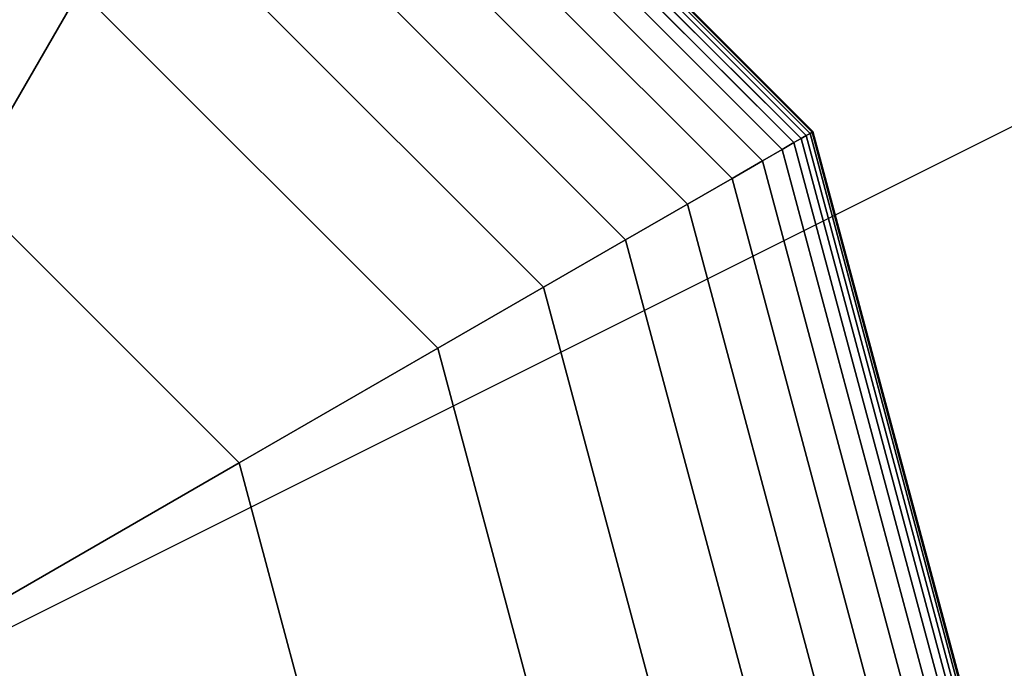
# Model space of a CAD drawing. Extents: x -4302 to 8620, y -7301 to 9520.
# Drawn here: x 1529 to 1597, y 12 to 56 of the extents above; entities that cross this region are included whole.
import ezdxf

# ---------------------------------------------------------------- set-up
doc = ezdxf.new("R2010")
doc.units = 0
doc.header["$LTSCALE"] = 350
doc.header["$MEASUREMENT"] = 0
doc.layers.add('COPENHAGEN.02', color=7, linetype='CONTINUOUS')

msp = doc.modelspace()

# ---------------------------------------------------------------- linework, layer by layer
at = {"layer": 'COPENHAGEN.02'}
for p, q in [((1500, 0), (4500, 1500)), ((1500, 0), (4500, 1500)), ((1548.31445, 83.68309), (1583.68309, 48.31445)), ((1583.68309, 48.31445), (1548.31445, 83.68309)), ((1548.31445, 83.68309), (1583.68309, 48.31445)), ((1583.68309, 48.31445), (1548.31445, 83.68309)), ((1548.31445, 83.68309), (1583.68309, 48.31445)), ((1583.68309, 48.31445), (1548.31445, 83.68309)), ((1548.31445, 83.68309), (1583.68309, 48.31445)), ((1583.68309, 48.31445), (1548.31445, 83.68309)), ((1548.31445, 83.68309), (1583.68309, 48.31445)), ((1583.68309, 48.31445), (1548.31445, 83.68309)), ((1548.31445, 83.68309), (1583.68309, 48.31445)), ((1583.68309, 48.31445), (1548.31445, 83.68309)), ((1548.31445, 83.68309), (1583.68309, 48.31445)), ((1583.68309, 48.31445), (1548.31445, 83.68309)), ((1548.31445, 83.68309), (1583.68309, 48.31445)), ((1583.68309, 48.31445), (1548.31445, 83.68309)), ((1548.31445, 83.68309), (1583.68309, 48.31445)), ((1583.68309, 48.31445), (1548.31445, 83.68309)), ((1548.31445, 83.68309), (1583.68309, 48.31445)), ((1583.68309, 48.31445), (1548.31445, 83.68309)), ((1548.31445, 83.68309), (1583.68309, 48.31445)), ((1583.68309, 48.31445), (1548.31445, 83.68309)), ((1548.31445, 83.68309), (1583.68309, 48.31445)), ((1583.68309, 48.31445), (1548.31445, 83.68309)), ((1548.31445, 83.68309), (1583.68309, 48.31445)), ((1583.68309, 48.31445), (1548.31445, 83.68309)), ((1548.31445, 83.68309), (1583.68309, 48.31445)), ((1583.68309, 48.31445), (1548.31445, 83.68309)), ((1548.34375, 83.73383), (1583.73383, 48.34375)), ((1583.73383, 48.34375), (1548.34375, 83.73383)), ((1548.34375, 83.73383), (1583.73383, 48.34375)), ((1583.73383, 48.34375), (1548.34375, 83.73383)), ((1548.34375, 83.73383), (1583.73383, 48.34375)), ((1583.73383, 48.34375), (1548.34375, 83.73383)), ((1548.34375, 83.73383), (1583.73383, 48.34375)), ((1583.73383, 48.34375), (1548.34375, 83.73383)), ((1548.34375, 83.73383), (1583.73383, 48.34375)), ((1583.73383, 48.34375), (1548.34375, 83.73383)), ((1548.34375, 83.73383), (1583.73383, 48.34375)), ((1583.73383, 48.34375), (1548.34375, 83.73383)), ((1548.34375, 83.73383), (1583.73383, 48.34375)), ((1583.73383, 48.34375), (1548.34375, 83.73383)), ((1548.08008, 83.27714), (1583.27714, 48.08008)), ((1583.27714, 48.08008), (1548.08008, 83.27714)), ((1548.08008, 83.27714), (1583.27714, 48.08008)), ((1583.27714, 48.08008), (1548.08008, 83.27714)), ((1548.08008, 83.27714), (1583.27714, 48.08008)), ((1583.27714, 48.08008), (1548.08008, 83.27714)), ((1548.08008, 83.27714), (1583.27714, 48.08008)), ((1583.27714, 48.08008), (1548.08008, 83.27714)), ((1548.08008, 83.27714), (1583.27714, 48.08008)), ((1583.27714, 48.08008), (1548.08008, 83.27714)), ((1548.08008, 83.27714), (1583.27714, 48.08008)), ((1583.27714, 48.08008), (1548.08008, 83.27714)), ((1548.08008, 83.27714), (1583.27714, 48.08008)), ((1583.27714, 48.08008), (1548.08008, 83.27714)), ((1548.08008, 83.27714), (1583.27714, 48.08008)), ((1583.27714, 48.08008), (1548.08008, 83.27714)), ((1548.08008, 83.27714), (1583.27714, 48.08008)), ((1583.27714, 48.08008), (1548.08008, 83.27714)), ((1548.08008, 83.27714), (1583.27714, 48.08008)), ((1583.27714, 48.08008), (1548.08008, 83.27714)), ((1548.08008, 83.27714), (1583.27714, 48.08008)), ((1583.27714, 48.08008), (1548.08008, 83.27714)), ((1548.08008, 83.27714), (1583.27714, 48.08008)), ((1583.27714, 48.08008), (1548.08008, 83.27714)), ((1548.08008, 83.27714), (1583.27714, 48.08008)), ((1583.27714, 48.08008), (1548.08008, 83.27714)), ((1548.08008, 83.27714), (1583.27714, 48.08008)), ((1583.27714, 48.08008), (1548.08008, 83.27714)), ((1548.22656, 83.53086), (1583.53086, 48.22656)), ((1583.53086, 48.22656), (1548.22656, 83.53086)), ((1548.22656, 83.53086), (1583.53086, 48.22656)), ((1583.53086, 48.22656), (1548.22656, 83.53086)), ((1548.22656, 83.53086), (1583.53086, 48.22656)), ((1583.53086, 48.22656), (1548.22656, 83.53086)), ((1548.22656, 83.53086), (1583.53086, 48.22656)), ((1583.53086, 48.22656), (1548.22656, 83.53086)), ((1548.22656, 83.53086), (1583.53086, 48.22656)), ((1583.53086, 48.22656), (1548.22656, 83.53086)), ((1548.22656, 83.53086), (1583.53086, 48.22656)), ((1583.53086, 48.22656), (1548.22656, 83.53086)), ((1548.22656, 83.53086), (1583.53086, 48.22656)), ((1583.53086, 48.22656), (1548.22656, 83.53086)), ((1548.22656, 83.53086), (1583.53086, 48.22656)), ((1583.53086, 48.22656), (1548.22656, 83.53086)), ((1548.22656, 83.53086), (1583.53086, 48.22656)), ((1583.53086, 48.22656), (1548.22656, 83.53086)), ((1548.22656, 83.53086), (1583.53086, 48.22656)), ((1583.53086, 48.22656), (1548.22656, 83.53086)), ((1548.22656, 83.53086), (1583.53086, 48.22656)), ((1583.53086, 48.22656), (1548.22656, 83.53086)), ((1548.22656, 83.53086), (1583.53086, 48.22656)), ((1583.53086, 48.22656), (1548.22656, 83.53086)), ((1548.22656, 83.53086), (1583.53086, 48.22656)), ((1583.53086, 48.22656), (1548.22656, 83.53086)), ((1548.22656, 83.53086), (1583.53086, 48.22656)), ((1583.53086, 48.22656), (1548.22656, 83.53086)), ((1547.59058, 82.4293), (1582.4293, 47.59058)), ((1582.4293, 47.59058), (1547.59058, 82.4293)), ((1547.59058, 82.4293), (1582.4293, 47.59058)), ((1582.4293, 47.59058), (1547.59058, 82.4293)), ((1547.59058, 82.4293), (1582.4293, 47.59058)), ((1582.4293, 47.59058), (1547.59058, 82.4293)), ((1547.59058, 82.4293), (1582.4293, 47.59058)), ((1582.4293, 47.59058), (1547.59058, 82.4293)), ((1547.59058, 82.4293), (1582.4293, 47.59058)), ((1582.4293, 47.59058), (1547.59058, 82.4293)), ((1547.59058, 82.4293), (1582.4293, 47.59058)), ((1582.4293, 47.59058), (1547.59058, 82.4293)), ((1547.59058, 82.4293), (1582.4293, 47.59058)), ((1582.4293, 47.59058), (1547.59058, 82.4293)), ((1547.59058, 82.4293), (1582.4293, 47.59058)), ((1582.4293, 47.59058), (1547.59058, 82.4293)), ((1547.59058, 82.4293), (1582.4293, 47.59058)), ((1582.4293, 47.59058), (1547.59058, 82.4293)), ((1547.59058, 82.4293), (1582.4293, 47.59058)), ((1582.4293, 47.59058), (1547.59058, 82.4293)), ((1547.59058, 82.4293), (1582.4293, 47.59058)), ((1582.4293, 47.59058), (1547.59058, 82.4293)), ((1547.59058, 82.4293), (1582.4293, 47.59058)), ((1582.4293, 47.59058), (1547.59058, 82.4293)), ((1547.59058, 82.4293), (1582.4293, 47.59058)), ((1582.4293, 47.59058), (1547.59058, 82.4293)), ((1547.59058, 82.4293), (1582.4293, 47.59058)), ((1582.4293, 47.59058), (1547.59058, 82.4293)), ((1547.875, 82.92193), (1582.92193, 47.875)), ((1582.92193, 47.875), (1547.875, 82.92193)), ((1547.875, 82.92193), (1582.92193, 47.875)), ((1582.92193, 47.875), (1547.875, 82.92193)), ((1547.875, 82.92193), (1582.92193, 47.875)), ((1582.92193, 47.875), (1547.875, 82.92193)), ((1547.875, 82.92193), (1582.92193, 47.875)), ((1582.92193, 47.875), (1547.875, 82.92193)), ((1547.875, 82.92193), (1582.92193, 47.875)), ((1582.92193, 47.875), (1547.875, 82.92193)), ((1547.875, 82.92193), (1582.92193, 47.875)), ((1582.92193, 47.875), (1547.875, 82.92193)), ((1547.875, 82.92193), (1582.92193, 47.875)), ((1582.92193, 47.875), (1547.875, 82.92193)), ((1547.875, 82.92193), (1582.92193, 47.875)), ((1582.92193, 47.875), (1547.875, 82.92193)), ((1547.875, 82.92193), (1582.92193, 47.875)), ((1582.92193, 47.875), (1547.875, 82.92193)), ((1547.875, 82.92193), (1582.92193, 47.875)), ((1582.92193, 47.875), (1547.875, 82.92193)), ((1547.875, 82.92193), (1582.92193, 47.875)), ((1582.92193, 47.875), (1547.875, 82.92193)), ((1547.875, 82.92193), (1582.92193, 47.875)), ((1582.92193, 47.875), (1547.875, 82.92193)), ((1547.875, 82.92193), (1582.92193, 47.875)), ((1582.92193, 47.875), (1547.875, 82.92193)), ((1547.875, 82.92193), (1582.92193, 47.875)), ((1582.92193, 47.875), (1547.875, 82.92193)), ((1547.12305, 81.61951), (1581.61951, 47.12305)), ((1581.61951, 47.12305), (1547.12305, 81.61951)), ((1547.12305, 81.61951), (1581.61951, 47.12305)), ((1581.61951, 47.12305), (1547.12305, 81.61951)), ((1547.12305, 81.61951), (1581.61951, 47.12305)), ((1581.61951, 47.12305), (1547.12305, 81.61951)), ((1547.12305, 81.61951), (1581.61951, 47.12305)), ((1581.61951, 47.12305), (1547.12305, 81.61951)), ((1547.12305, 81.61951), (1581.61951, 47.12305)), ((1581.61951, 47.12305), (1547.12305, 81.61951)), ((1547.12305, 81.61951), (1581.61951, 47.12305)), ((1581.61951, 47.12305), (1547.12305, 81.61951)), ((1547.12305, 81.61951), (1581.61951, 47.12305)), ((1581.61951, 47.12305), (1547.12305, 81.61951)), ((1547.12305, 81.61951), (1581.61951, 47.12305)), ((1581.61951, 47.12305), (1547.12305, 81.61951)), ((1547.12305, 81.61951), (1581.61951, 47.12305)), ((1581.61951, 47.12305), (1547.12305, 81.61951)), ((1547.12305, 81.61951), (1581.61951, 47.12305)), ((1581.61951, 47.12305), (1547.12305, 81.61951)), ((1547.12305, 81.61951), (1581.61951, 47.12305)), ((1581.61951, 47.12305), (1547.12305, 81.61951)), ((1547.12305, 81.61951), (1581.61951, 47.12305)), ((1581.61951, 47.12305), (1547.12305, 81.61951)), ((1547.12305, 81.61951), (1581.61951, 47.12305)), ((1581.61951, 47.12305), (1547.12305, 81.61951)), ((1547.12305, 81.61951), (1581.61951, 47.12305)), ((1581.61951, 47.12305), (1547.12305, 81.61951)), ((1546.3479, 80.27692), (1580.27692, 46.3479)), ((1580.27692, 46.3479), (1546.3479, 80.27692)), ((1546.3479, 80.27692), (1580.27692, 46.3479)), ((1580.27692, 46.3479), (1546.3479, 80.27692)), ((1546.3479, 80.27692), (1580.27692, 46.3479)), ((1580.27692, 46.3479), (1546.3479, 80.27692)), ((1546.3479, 80.27692), (1580.27692, 46.3479)), ((1580.27692, 46.3479), (1546.3479, 80.27692)), ((1546.3479, 80.27692), (1580.27692, 46.3479)), ((1580.27692, 46.3479), (1546.3479, 80.27692)), ((1546.3479, 80.27692), (1580.27692, 46.3479)), ((1580.27692, 46.3479), (1546.3479, 80.27692)), ((1546.3479, 80.27692), (1580.27692, 46.3479)), ((1580.27692, 46.3479), (1546.3479, 80.27692)), ((1546.3479, 80.27692), (1580.27692, 46.3479)), ((1580.27692, 46.3479), (1546.3479, 80.27692)), ((1546.3479, 80.27692), (1580.27692, 46.3479)), ((1580.27692, 46.3479), (1546.3479, 80.27692)), ((1546.3479, 80.27692), (1580.27692, 46.3479)), ((1580.27692, 46.3479), (1546.3479, 80.27692)), ((1546.3479, 80.27692), (1580.27692, 46.3479)), ((1580.27692, 46.3479), (1546.3479, 80.27692)), ((1546.3479, 80.27692), (1580.27692, 46.3479)), ((1580.27692, 46.3479), (1546.3479, 80.27692)), ((1546.3479, 80.27692), (1580.27692, 46.3479)), ((1580.27692, 46.3479), (1546.3479, 80.27692)), ((1546.3479, 80.27692), (1580.27692, 46.3479)), ((1580.27692, 46.3479), (1546.3479, 80.27692)), ((1545.14062, 78.18586), (1578.18586, 45.14062)), ((1578.18586, 45.14062), (1545.14062, 78.18586)), ((1545.14062, 78.18586), (1578.18586, 45.14062)), ((1578.18586, 45.14062), (1545.14062, 78.18586)), ((1545.14062, 78.18586), (1578.18586, 45.14062)), ((1578.18586, 45.14062), (1545.14062, 78.18586)), ((1545.14062, 78.18586), (1578.18586, 45.14062)), ((1578.18586, 45.14062), (1545.14062, 78.18586)), ((1545.14062, 78.18586), (1578.18586, 45.14062)), ((1578.18586, 45.14062), (1545.14062, 78.18586)), ((1545.14062, 78.18586), (1578.18586, 45.14062)), ((1578.18586, 45.14062), (1545.14062, 78.18586)), ((1545.14062, 78.18586), (1578.18586, 45.14062)), ((1578.18586, 45.14062), (1545.14062, 78.18586)), ((1545.14062, 78.18586), (1578.18586, 45.14062)), ((1578.18586, 45.14062), (1545.14062, 78.18586)), ((1545.14062, 78.18586), (1578.18586, 45.14062)), ((1578.18586, 45.14062), (1545.14062, 78.18586)), ((1545.14062, 78.18586), (1578.18586, 45.14062)), ((1578.18586, 45.14062), (1545.14062, 78.18586)), ((1545.14062, 78.18586), (1578.18586, 45.14062)), ((1578.18586, 45.14062), (1545.14062, 78.18586)), ((1545.14062, 78.18586), (1578.18586, 45.14062)), ((1578.18586, 45.14062), (1545.14062, 78.18586)), ((1545.14062, 78.18586), (1578.18586, 45.14062)), ((1578.18586, 45.14062), (1545.14062, 78.18586)), ((1545.14062, 78.18586), (1578.18586, 45.14062)), ((1578.18586, 45.14062), (1545.14062, 78.18586)), ((1543.37671, 75.13066), (1575.13066, 43.37671)), ((1575.13066, 43.37671), (1543.37671, 75.13066)), ((1543.37671, 75.13066), (1575.13066, 43.37671)), ((1575.13066, 43.37671), (1543.37671, 75.13066)), ((1543.37671, 75.13066), (1575.13066, 43.37671)), ((1575.13066, 43.37671), (1543.37671, 75.13066)), ((1543.37671, 75.13066), (1575.13066, 43.37671)), ((1575.13066, 43.37671), (1543.37671, 75.13066)), ((1543.37671, 75.13066), (1575.13066, 43.37671)), ((1575.13066, 43.37671), (1543.37671, 75.13066)), ((1543.37671, 75.13066), (1575.13066, 43.37671)), ((1575.13066, 43.37671), (1543.37671, 75.13066)), ((1543.37671, 75.13066), (1575.13066, 43.37671)), ((1575.13066, 43.37671), (1543.37671, 75.13066)), ((1543.37671, 75.13066), (1575.13066, 43.37671)), ((1575.13066, 43.37671), (1543.37671, 75.13066)), ((1543.37671, 75.13066), (1575.13066, 43.37671)), ((1575.13066, 43.37671), (1543.37671, 75.13066)), ((1543.37671, 75.13066), (1575.13066, 43.37671)), ((1575.13066, 43.37671), (1543.37671, 75.13066)), ((1543.37671, 75.13066), (1575.13066, 43.37671)), ((1575.13066, 43.37671), (1543.37671, 75.13066)), ((1543.37671, 75.13066), (1575.13066, 43.37671)), ((1575.13066, 43.37671), (1543.37671, 75.13066)), ((1543.37671, 75.13066), (1575.13066, 43.37671)), ((1575.13066, 43.37671), (1543.37671, 75.13066)), ((1543.37671, 75.13066), (1575.13066, 43.37671)), ((1575.13066, 43.37671), (1543.37671, 75.13066)), ((1540.93164, 70.89568), (1570.89568, 40.93164)), ((1570.89568, 40.93164), (1540.93164, 70.89568)), ((1540.93164, 70.89568), (1570.89568, 40.93164)), ((1570.89568, 40.93164), (1540.93164, 70.89568)), ((1540.93164, 70.89568), (1570.89568, 40.93164)), ((1570.89568, 40.93164), (1540.93164, 70.89568)), ((1540.93164, 70.89568), (1570.89568, 40.93164)), ((1570.89568, 40.93164), (1540.93164, 70.89568)), ((1540.93164, 70.89568), (1570.89568, 40.93164)), ((1570.89568, 40.93164), (1540.93164, 70.89568)), ((1540.93164, 70.89568), (1570.89568, 40.93164)), ((1570.89568, 40.93164), (1540.93164, 70.89568)), ((1540.93164, 70.89568), (1570.89568, 40.93164)), ((1570.89568, 40.93164), (1540.93164, 70.89568)), ((1540.93164, 70.89568), (1570.89568, 40.93164)), ((1570.89568, 40.93164), (1540.93164, 70.89568)), ((1540.93164, 70.89568), (1570.89568, 40.93164)), ((1570.89568, 40.93164), (1540.93164, 70.89568)), ((1540.93164, 70.89568), (1570.89568, 40.93164)), ((1570.89568, 40.93164), (1540.93164, 70.89568)), ((1540.93164, 70.89568), (1570.89568, 40.93164)), ((1570.89568, 40.93164), (1540.93164, 70.89568)), ((1540.93164, 70.89568), (1570.89568, 40.93164)), ((1570.89568, 40.93164), (1540.93164, 70.89568)), ((1540.93164, 70.89568), (1570.89568, 40.93164)), ((1570.89568, 40.93164), (1540.93164, 70.89568)), ((1540.93164, 70.89568), (1570.89568, 40.93164)), ((1570.89568, 40.93164), (1540.93164, 70.89568)), ((1537.68091, 65.26525), (1565.26525, 37.68091)), ((1565.26525, 37.68091), (1537.68091, 65.26525)), ((1537.68091, 65.26525), (1565.26525, 37.68091)), ((1565.26525, 37.68091), (1537.68091, 65.26525)), ((1537.68091, 65.26525), (1565.26525, 37.68091)), ((1565.26525, 37.68091), (1537.68091, 65.26525)), ((1537.68091, 65.26525), (1565.26525, 37.68091)), ((1565.26525, 37.68091), (1537.68091, 65.26525)), ((1537.68091, 65.26525), (1565.26525, 37.68091)), ((1565.26525, 37.68091), (1537.68091, 65.26525)), ((1537.68091, 65.26525), (1565.26525, 37.68091)), ((1565.26525, 37.68091), (1537.68091, 65.26525)), ((1537.68091, 65.26525), (1565.26525, 37.68091)), ((1565.26525, 37.68091), (1537.68091, 65.26525)), ((1537.68091, 65.26525), (1565.26525, 37.68091)), ((1565.26525, 37.68091), (1537.68091, 65.26525)), ((1537.68091, 65.26525), (1565.26525, 37.68091)), ((1565.26525, 37.68091), (1537.68091, 65.26525)), ((1537.68091, 65.26525), (1565.26525, 37.68091)), ((1565.26525, 37.68091), (1537.68091, 65.26525)), ((1537.68091, 65.26525), (1565.26525, 37.68091)), ((1565.26525, 37.68091), (1537.68091, 65.26525)), ((1537.68091, 65.26525), (1565.26525, 37.68091)), ((1565.26525, 37.68091), (1537.68091, 65.26525)), ((1537.68091, 65.26525), (1565.26525, 37.68091)), ((1565.26525, 37.68091), (1537.68091, 65.26525)), ((1537.68091, 65.26525), (1565.26525, 37.68091)), ((1565.26525, 37.68091), (1537.68091, 65.26525)), ((1533.5, 58.0237), (1525.63979, 44.40942)), ((1525.63979, 44.40942), (1533.5, 58.0237)), ((1558.0237, 33.5), (1533.5, 58.0237)), ((1533.5, 58.0237), (1558.0237, 33.5)), ((1558.0237, 33.5), (1533.5, 58.0237)), ((1533.5, 58.0237), (1558.0237, 33.5)), ((1558.0237, 33.5), (1533.5, 58.0237)), ((1533.5, 58.0237), (1558.0237, 33.5)), ((1558.0237, 33.5), (1533.5, 58.0237)), ((1533.5, 58.0237), (1558.0237, 33.5)), ((1558.0237, 33.5), (1533.5, 58.0237)), ((1533.5, 58.0237), (1558.0237, 33.5)), ((1558.0237, 33.5), (1533.5, 58.0237)), ((1533.5, 58.0237), (1558.0237, 33.5)), ((1558.0237, 33.5), (1533.5, 58.0237)), ((1558.0237, 33.5), (1533.5, 58.0237)), ((1533.5, 58.0237), (1558.0237, 33.5)), ((1558.0237, 33.5), (1533.5, 58.0237)), ((1533.5, 58.0237), (1558.0237, 33.5)), ((1583.27714, 48.08008), (1582.92193, 47.875)), ((1582.92193, 47.875), (1583.27714, 48.08008)), ((1582.92193, 47.875), (1583.27714, 48.08008)), ((1583.27714, 48.08008), (1582.92193, 47.875)), ((1583.27714, 48.08008), (1582.92193, 47.875)), ((1582.92193, 47.875), (1583.27714, 48.08008)), ((1582.92193, 47.875), (1583.27714, 48.08008)), ((1583.27714, 48.08008), (1582.92193, 47.875)), ((1583.27714, 48.08008), (1582.92193, 47.875)), ((1582.92193, 47.875), (1583.27714, 48.08008)), ((1582.92193, 47.875), (1583.27714, 48.08008)), ((1583.27714, 48.08008), (1582.92193, 47.875)), ((1583.27714, 48.08008), (1582.92193, 47.875)), ((1582.92193, 47.875), (1583.27714, 48.08008)), ((1582.92193, 47.875), (1583.27714, 48.08008)), ((1583.27714, 48.08008), (1582.92193, 47.875)), ((1583.27714, 48.08008), (1582.92193, 47.875)), ((1582.92193, 47.875), (1583.27714, 48.08008)), ((1582.92193, 47.875), (1583.27714, 48.08008)), ((1583.27714, 48.08008), (1582.92193, 47.875)), ((1583.27714, 48.08008), (1582.92193, 47.875)), ((1582.92193, 47.875), (1583.27714, 48.08008)), ((1582.92193, 47.875), (1583.27714, 48.08008)), ((1583.27714, 48.08008), (1582.92193, 47.875)), ((1583.27714, 48.08008), (1582.92193, 47.875)), ((1582.92193, 47.875), (1583.27714, 48.08008)), ((1582.92193, 47.875), (1583.27714, 48.08008)), ((1583.27714, 48.08008), (1582.92193, 47.875)), ((1583.53086, 48.22656), (1583.27714, 48.08008)), ((1583.27714, 48.08008), (1583.53086, 48.22656)), ((1583.27714, 48.08008), (1583.53086, 48.22656)), ((1583.53086, 48.22656), (1583.27714, 48.08008)), ((1583.53086, 48.22656), (1583.27714, 48.08008)), ((1583.27714, 48.08008), (1583.53086, 48.22656)), ((1583.27714, 48.08008), (1583.53086, 48.22656)), ((1583.53086, 48.22656), (1583.27714, 48.08008)), ((1583.53086, 48.22656), (1583.27714, 48.08008)), ((1583.27714, 48.08008), (1583.53086, 48.22656)), ((1583.27714, 48.08008), (1583.53086, 48.22656)), ((1583.53086, 48.22656), (1583.27714, 48.08008)), ((1583.53086, 48.22656), (1583.27714, 48.08008)), ((1583.27714, 48.08008), (1583.53086, 48.22656)), ((1583.27714, 48.08008), (1583.53086, 48.22656)), ((1583.53086, 48.22656), (1583.27714, 48.08008)), ((1583.53086, 48.22656), (1583.27714, 48.08008)), ((1583.27714, 48.08008), (1583.53086, 48.22656)), ((1583.27714, 48.08008), (1583.53086, 48.22656)), ((1583.53086, 48.22656), (1583.27714, 48.08008)), ((1583.53086, 48.22656), (1583.27714, 48.08008)), ((1583.27714, 48.08008), (1583.53086, 48.22656)), ((1583.27714, 48.08008), (1583.53086, 48.22656)), ((1583.53086, 48.22656), (1583.27714, 48.08008)), ((1583.53086, 48.22656), (1583.27714, 48.08008)), ((1583.27714, 48.08008), (1583.53086, 48.22656)), ((1583.27714, 48.08008), (1583.53086, 48.22656)), ((1583.53086, 48.22656), (1583.27714, 48.08008)), ((1583.27714, 48.08008), (1596.16016, 0)), ((1596.16016, 0), (1583.27714, 48.08008)), ((1583.27714, 48.08008), (1596.16016, 0)), ((1596.16016, 0), (1583.27714, 48.08008)), ((1583.27714, 48.08008), (1596.16016, 0)), ((1596.16016, 0), (1583.27714, 48.08008)), ((1583.27714, 48.08008), (1596.16016, 0)), ((1596.16016, 0), (1583.27714, 48.08008)), ((1583.27714, 48.08008), (1596.16016, 0)), ((1596.16016, 0), (1583.27714, 48.08008)), ((1583.27714, 48.08008), (1596.16016, 0)), ((1596.16016, 0), (1583.27714, 48.08008)), ((1583.27714, 48.08008), (1596.16016, 0)), ((1596.16016, 0), (1583.27714, 48.08008)), ((1583.27714, 48.08008), (1596.16016, 0)), ((1596.16016, 0), (1583.27714, 48.08008)), ((1583.27714, 48.08008), (1596.16016, 0)), ((1596.16016, 0), (1583.27714, 48.08008)), ((1583.27714, 48.08008), (1596.16016, 0)), ((1596.16016, 0), (1583.27714, 48.08008)), ((1583.27714, 48.08008), (1596.16016, 0)), ((1596.16016, 0), (1583.27714, 48.08008)), ((1583.27714, 48.08008), (1596.16016, 0)), ((1596.16016, 0), (1583.27714, 48.08008)), ((1583.27714, 48.08008), (1596.16016, 0)), ((1596.16016, 0), (1583.27714, 48.08008)), ((1583.27714, 48.08008), (1596.16016, 0)), ((1596.16016, 0), (1583.27714, 48.08008)), ((1583.68309, 48.31445), (1583.53086, 48.22656)), ((1583.53086, 48.22656), (1583.68309, 48.31445)), ((1583.53086, 48.22656), (1583.68309, 48.31445)), ((1583.68309, 48.31445), (1583.53086, 48.22656)), ((1583.68309, 48.31445), (1583.53086, 48.22656)), ((1583.53086, 48.22656), (1583.68309, 48.31445)), ((1583.53086, 48.22656), (1583.68309, 48.31445)), ((1583.68309, 48.31445), (1583.53086, 48.22656)), ((1583.68309, 48.31445), (1583.53086, 48.22656)), ((1583.53086, 48.22656), (1583.68309, 48.31445)), ((1583.53086, 48.22656), (1583.68309, 48.31445)), ((1583.68309, 48.31445), (1583.53086, 48.22656)), ((1583.68309, 48.31445), (1583.53086, 48.22656)), ((1583.53086, 48.22656), (1583.68309, 48.31445)), ((1583.53086, 48.22656), (1583.68309, 48.31445)), ((1583.68309, 48.31445), (1583.53086, 48.22656)), ((1583.68309, 48.31445), (1583.53086, 48.22656)), ((1583.53086, 48.22656), (1583.68309, 48.31445)), ((1583.53086, 48.22656), (1583.68309, 48.31445)), ((1583.68309, 48.31445), (1583.53086, 48.22656)), ((1583.68309, 48.31445), (1583.53086, 48.22656)), ((1583.53086, 48.22656), (1583.68309, 48.31445)), ((1583.53086, 48.22656), (1583.68309, 48.31445)), ((1583.68309, 48.31445), (1583.53086, 48.22656)), ((1583.68309, 48.31445), (1583.53086, 48.22656)), ((1583.53086, 48.22656), (1583.68309, 48.31445)), ((1583.53086, 48.22656), (1583.68309, 48.31445)), ((1583.68309, 48.31445), (1583.53086, 48.22656)), ((1583.53086, 48.22656), (1596.45312, 0)), ((1596.45312, 0), (1583.53086, 48.22656)), ((1583.53086, 48.22656), (1596.45312, 0)), ((1596.45312, 0), (1583.53086, 48.22656)), ((1583.53086, 48.22656), (1596.45312, 0)), ((1596.45312, 0), (1583.53086, 48.22656)), ((1583.53086, 48.22656), (1596.45312, 0)), ((1596.45312, 0), (1583.53086, 48.22656)), ((1583.53086, 48.22656), (1596.45312, 0)), ((1596.45312, 0), (1583.53086, 48.22656)), ((1583.53086, 48.22656), (1596.45312, 0)), ((1596.45312, 0), (1583.53086, 48.22656)), ((1583.53086, 48.22656), (1596.45312, 0)), ((1596.45312, 0), (1583.53086, 48.22656)), ((1583.53086, 48.22656), (1596.45312, 0)), ((1596.45312, 0), (1583.53086, 48.22656)), ((1583.53086, 48.22656), (1596.45312, 0)), ((1596.45312, 0), (1583.53086, 48.22656)), ((1583.53086, 48.22656), (1596.45312, 0)), ((1596.45312, 0), (1583.53086, 48.22656)), ((1583.53086, 48.22656), (1596.45312, 0)), ((1596.45312, 0), (1583.53086, 48.22656)), ((1583.53086, 48.22656), (1596.45312, 0)), ((1596.45312, 0), (1583.53086, 48.22656)), ((1583.53086, 48.22656), (1596.45312, 0)), ((1596.45312, 0), (1583.53086, 48.22656)), ((1583.53086, 48.22656), (1596.45312, 0)), ((1596.45312, 0), (1583.53086, 48.22656)), ((1583.73383, 48.34375), (1583.68309, 48.31445)), ((1583.68309, 48.31445), (1583.73383, 48.34375)), ((1583.68309, 48.31445), (1583.73383, 48.34375)), ((1583.73383, 48.34375), (1583.68309, 48.31445)), ((1583.73383, 48.34375), (1583.68309, 48.31445)), ((1583.68309, 48.31445), (1583.73383, 48.34375)), ((1583.68309, 48.31445), (1583.73383, 48.34375)), ((1583.73383, 48.34375), (1583.68309, 48.31445)), ((1583.73383, 48.34375), (1583.68309, 48.31445)), ((1583.68309, 48.31445), (1583.73383, 48.34375)), ((1583.68309, 48.31445), (1583.73383, 48.34375)), ((1583.73383, 48.34375), (1583.68309, 48.31445)), ((1583.73383, 48.34375), (1583.68309, 48.31445)), ((1583.68309, 48.31445), (1583.73383, 48.34375)), ((1583.68309, 48.31445), (1583.73383, 48.34375)), ((1583.73383, 48.34375), (1583.68309, 48.31445)), ((1583.73383, 48.34375), (1583.68309, 48.31445)), ((1583.68309, 48.31445), (1583.73383, 48.34375)), ((1583.68309, 48.31445), (1583.73383, 48.34375)), ((1583.73383, 48.34375), (1583.68309, 48.31445)), ((1583.73383, 48.34375), (1583.68309, 48.31445)), ((1583.68309, 48.31445), (1583.73383, 48.34375)), ((1583.68309, 48.31445), (1583.73383, 48.34375)), ((1583.73383, 48.34375), (1583.68309, 48.31445)), ((1583.73383, 48.34375), (1583.68309, 48.31445)), ((1583.68309, 48.31445), (1583.73383, 48.34375)), ((1583.68309, 48.31445), (1583.73383, 48.34375)), ((1583.73383, 48.34375), (1583.68309, 48.31445)), ((1583.68309, 48.31445), (1596.62891, 0)), ((1596.62891, 0), (1583.68309, 48.31445)), ((1583.68309, 48.31445), (1596.62891, 0)), ((1596.62891, 0), (1583.68309, 48.31445)), ((1583.68309, 48.31445), (1596.62891, 0)), ((1596.62891, 0), (1583.68309, 48.31445)), ((1583.68309, 48.31445), (1596.62891, 0)), ((1596.62891, 0), (1583.68309, 48.31445)), ((1583.68309, 48.31445), (1596.62891, 0)), ((1596.62891, 0), (1583.68309, 48.31445)), ((1583.68309, 48.31445), (1596.62891, 0)), ((1596.62891, 0), (1583.68309, 48.31445)), ((1583.68309, 48.31445), (1596.62891, 0)), ((1596.62891, 0), (1583.68309, 48.31445)), ((1583.68309, 48.31445), (1596.62891, 0)), ((1596.62891, 0), (1583.68309, 48.31445)), ((1583.68309, 48.31445), (1596.62891, 0)), ((1596.62891, 0), (1583.68309, 48.31445)), ((1583.68309, 48.31445), (1596.62891, 0)), ((1596.62891, 0), (1583.68309, 48.31445)), ((1583.68309, 48.31445), (1596.62891, 0)), ((1596.62891, 0), (1583.68309, 48.31445)), ((1583.68309, 48.31445), (1596.62891, 0)), ((1596.62891, 0), (1583.68309, 48.31445)), ((1583.68309, 48.31445), (1596.62891, 0)), ((1596.62891, 0), (1583.68309, 48.31445)), ((1583.68309, 48.31445), (1596.62891, 0)), ((1596.62891, 0), (1583.68309, 48.31445)), ((1583.73383, 48.34375), (1596.6875, 0)), ((1596.6875, 0), (1583.73383, 48.34375)), ((1583.73383, 48.34375), (1596.6875, 0)), ((1596.6875, 0), (1583.73383, 48.34375)), ((1583.73383, 48.34375), (1596.6875, 0)), ((1596.6875, 0), (1583.73383, 48.34375)), ((1583.73383, 48.34375), (1596.6875, 0)), ((1596.6875, 0), (1583.73383, 48.34375)), ((1583.73383, 48.34375), (1596.6875, 0)), ((1596.6875, 0), (1583.73383, 48.34375)), ((1583.73383, 48.34375), (1596.6875, 0)), ((1596.6875, 0), (1583.73383, 48.34375)), ((1583.73383, 48.34375), (1596.6875, 0)), ((1596.6875, 0), (1583.73383, 48.34375)), ((1582.4293, 47.59058), (1581.61951, 47.12305)), ((1581.61951, 47.12305), (1582.4293, 47.59058)), ((1581.61951, 47.12305), (1582.4293, 47.59058)), ((1582.4293, 47.59058), (1581.61951, 47.12305)), ((1582.4293, 47.59058), (1581.61951, 47.12305)), ((1581.61951, 47.12305), (1582.4293, 47.59058)), ((1581.61951, 47.12305), (1582.4293, 47.59058)), ((1582.4293, 47.59058), (1581.61951, 47.12305)), ((1582.4293, 47.59058), (1581.61951, 47.12305)), ((1581.61951, 47.12305), (1582.4293, 47.59058)), ((1581.61951, 47.12305), (1582.4293, 47.59058)), ((1582.4293, 47.59058), (1581.61951, 47.12305)), ((1582.4293, 47.59058), (1581.61951, 47.12305)), ((1581.61951, 47.12305), (1582.4293, 47.59058)), ((1581.61951, 47.12305), (1582.4293, 47.59058)), ((1582.4293, 47.59058), (1581.61951, 47.12305)), ((1582.4293, 47.59058), (1581.61951, 47.12305)), ((1581.61951, 47.12305), (1582.4293, 47.59058)), ((1581.61951, 47.12305), (1582.4293, 47.59058)), ((1582.4293, 47.59058), (1581.61951, 47.12305)), ((1582.4293, 47.59058), (1581.61951, 47.12305)), ((1581.61951, 47.12305), (1582.4293, 47.59058)), ((1581.61951, 47.12305), (1582.4293, 47.59058)), ((1582.4293, 47.59058), (1581.61951, 47.12305)), ((1582.4293, 47.59058), (1581.61951, 47.12305)), ((1581.61951, 47.12305), (1582.4293, 47.59058)), ((1581.61951, 47.12305), (1582.4293, 47.59058)), ((1582.4293, 47.59058), (1581.61951, 47.12305)), ((1582.92193, 47.875), (1582.4293, 47.59058)), ((1582.4293, 47.59058), (1582.92193, 47.875)), ((1582.4293, 47.59058), (1582.92193, 47.875)), ((1582.92193, 47.875), (1582.4293, 47.59058)), ((1582.92193, 47.875), (1582.4293, 47.59058)), ((1582.4293, 47.59058), (1582.92193, 47.875)), ((1582.4293, 47.59058), (1582.92193, 47.875)), ((1582.92193, 47.875), (1582.4293, 47.59058)), ((1582.92193, 47.875), (1582.4293, 47.59058)), ((1582.4293, 47.59058), (1582.92193, 47.875)), ((1582.4293, 47.59058), (1582.92193, 47.875)), ((1582.92193, 47.875), (1582.4293, 47.59058)), ((1582.92193, 47.875), (1582.4293, 47.59058)), ((1582.4293, 47.59058), (1582.92193, 47.875)), ((1582.4293, 47.59058), (1582.92193, 47.875)), ((1582.92193, 47.875), (1582.4293, 47.59058)), ((1582.92193, 47.875), (1582.4293, 47.59058)), ((1582.4293, 47.59058), (1582.92193, 47.875)), ((1582.4293, 47.59058), (1582.92193, 47.875)), ((1582.92193, 47.875), (1582.4293, 47.59058)), ((1582.92193, 47.875), (1582.4293, 47.59058)), ((1582.4293, 47.59058), (1582.92193, 47.875)), ((1582.4293, 47.59058), (1582.92193, 47.875)), ((1582.92193, 47.875), (1582.4293, 47.59058)), ((1582.92193, 47.875), (1582.4293, 47.59058)), ((1582.4293, 47.59058), (1582.92193, 47.875)), ((1582.4293, 47.59058), (1582.92193, 47.875)), ((1582.92193, 47.875), (1582.4293, 47.59058)), ((1582.4293, 47.59058), (1595.18115, 0)), ((1595.18115, 0), (1582.4293, 47.59058)), ((1582.4293, 47.59058), (1595.18115, 0)), ((1595.18115, 0), (1582.4293, 47.59058)), ((1582.4293, 47.59058), (1595.18115, 0)), ((1595.18115, 0), (1582.4293, 47.59058)), ((1582.4293, 47.59058), (1595.18115, 0)), ((1595.18115, 0), (1582.4293, 47.59058)), ((1582.4293, 47.59058), (1595.18115, 0)), ((1595.18115, 0), (1582.4293, 47.59058)), ((1582.4293, 47.59058), (1595.18115, 0)), ((1595.18115, 0), (1582.4293, 47.59058)), ((1582.4293, 47.59058), (1595.18115, 0)), ((1595.18115, 0), (1582.4293, 47.59058)), ((1582.4293, 47.59058), (1595.18115, 0)), ((1595.18115, 0), (1582.4293, 47.59058)), ((1582.4293, 47.59058), (1595.18115, 0)), ((1595.18115, 0), (1582.4293, 47.59058)), ((1582.4293, 47.59058), (1595.18115, 0)), ((1595.18115, 0), (1582.4293, 47.59058)), ((1582.4293, 47.59058), (1595.18115, 0)), ((1595.18115, 0), (1582.4293, 47.59058)), ((1582.4293, 47.59058), (1595.18115, 0)), ((1595.18115, 0), (1582.4293, 47.59058)), ((1582.4293, 47.59058), (1595.18115, 0)), ((1595.18115, 0), (1582.4293, 47.59058)), ((1582.4293, 47.59058), (1595.18115, 0)), ((1595.18115, 0), (1582.4293, 47.59058)), ((1582.92193, 47.875), (1595.75, 0)), ((1595.75, 0), (1582.92193, 47.875)), ((1582.92193, 47.875), (1595.75, 0)), ((1595.75, 0), (1582.92193, 47.875)), ((1582.92193, 47.875), (1595.75, 0)), ((1595.75, 0), (1582.92193, 47.875)), ((1582.92193, 47.875), (1595.75, 0)), ((1595.75, 0), (1582.92193, 47.875)), ((1582.92193, 47.875), (1595.75, 0)), ((1595.75, 0), (1582.92193, 47.875)), ((1582.92193, 47.875), (1595.75, 0)), ((1595.75, 0), (1582.92193, 47.875)), ((1582.92193, 47.875), (1595.75, 0)), ((1595.75, 0), (1582.92193, 47.875)), ((1582.92193, 47.875), (1595.75, 0)), ((1595.75, 0), (1582.92193, 47.875)), ((1582.92193, 47.875), (1595.75, 0)), ((1595.75, 0), (1582.92193, 47.875)), ((1582.92193, 47.875), (1595.75, 0)), ((1595.75, 0), (1582.92193, 47.875)), ((1582.92193, 47.875), (1595.75, 0)), ((1595.75, 0), (1582.92193, 47.875)), ((1582.92193, 47.875), (1595.75, 0)), ((1595.75, 0), (1582.92193, 47.875)), ((1582.92193, 47.875), (1595.75, 0)), ((1595.75, 0), (1582.92193, 47.875)), ((1582.92193, 47.875), (1595.75, 0)), ((1595.75, 0), (1582.92193, 47.875)), ((1581.61951, 47.12305), (1580.27692, 46.3479)), ((1580.27692, 46.3479), (1581.61951, 47.12305)), ((1580.27692, 46.3479), (1581.61951, 47.12305)), ((1581.61951, 47.12305), (1580.27692, 46.3479)), ((1581.61951, 47.12305), (1580.27692, 46.3479)), ((1580.27692, 46.3479), (1581.61951, 47.12305)), ((1580.27692, 46.3479), (1581.61951, 47.12305)), ((1581.61951, 47.12305), (1580.27692, 46.3479)), ((1581.61951, 47.12305), (1580.27692, 46.3479)), ((1580.27692, 46.3479), (1581.61951, 47.12305)), ((1580.27692, 46.3479), (1581.61951, 47.12305)), ((1581.61951, 47.12305), (1580.27692, 46.3479)), ((1581.61951, 47.12305), (1580.27692, 46.3479)), ((1580.27692, 46.3479), (1581.61951, 47.12305)), ((1580.27692, 46.3479), (1581.61951, 47.12305)), ((1581.61951, 47.12305), (1580.27692, 46.3479)), ((1581.61951, 47.12305), (1580.27692, 46.3479)), ((1580.27692, 46.3479), (1581.61951, 47.12305)), ((1580.27692, 46.3479), (1581.61951, 47.12305)), ((1581.61951, 47.12305), (1580.27692, 46.3479)), ((1581.61951, 47.12305), (1580.27692, 46.3479)), ((1580.27692, 46.3479), (1581.61951, 47.12305)), ((1580.27692, 46.3479), (1581.61951, 47.12305)), ((1581.61951, 47.12305), (1580.27692, 46.3479)), ((1581.61951, 47.12305), (1580.27692, 46.3479)), ((1580.27692, 46.3479), (1581.61951, 47.12305)), ((1580.27692, 46.3479), (1581.61951, 47.12305)), ((1581.61951, 47.12305), (1580.27692, 46.3479)), ((1581.61951, 47.12305), (1594.24609, 0)), ((1594.24609, 0), (1581.61951, 47.12305)), ((1581.61951, 47.12305), (1594.24609, 0)), ((1594.24609, 0), (1581.61951, 47.12305)), ((1581.61951, 47.12305), (1594.24609, 0)), ((1594.24609, 0), (1581.61951, 47.12305)), ((1581.61951, 47.12305), (1594.24609, 0)), ((1594.24609, 0), (1581.61951, 47.12305)), ((1581.61951, 47.12305), (1594.24609, 0)), ((1594.24609, 0), (1581.61951, 47.12305)), ((1581.61951, 47.12305), (1594.24609, 0)), ((1594.24609, 0), (1581.61951, 47.12305)), ((1581.61951, 47.12305), (1594.24609, 0)), ((1594.24609, 0), (1581.61951, 47.12305)), ((1581.61951, 47.12305), (1594.24609, 0)), ((1594.24609, 0), (1581.61951, 47.12305)), ((1581.61951, 47.12305), (1594.24609, 0)), ((1594.24609, 0), (1581.61951, 47.12305)), ((1581.61951, 47.12305), (1594.24609, 0)), ((1594.24609, 0), (1581.61951, 47.12305)), ((1581.61951, 47.12305), (1594.24609, 0)), ((1594.24609, 0), (1581.61951, 47.12305)), ((1581.61951, 47.12305), (1594.24609, 0)), ((1594.24609, 0), (1581.61951, 47.12305)), ((1581.61951, 47.12305), (1594.24609, 0)), ((1594.24609, 0), (1581.61951, 47.12305)), ((1581.61951, 47.12305), (1594.24609, 0)), ((1594.24609, 0), (1581.61951, 47.12305)), ((1580.27692, 46.3479), (1578.18586, 45.14062)), ((1578.18586, 45.14062), (1580.27692, 46.3479)), ((1578.18586, 45.14062), (1580.27692, 46.3479)), ((1580.27692, 46.3479), (1578.18586, 45.14062)), ((1580.27692, 46.3479), (1578.18586, 45.14062)), ((1578.18586, 45.14062), (1580.27692, 46.3479)), ((1578.18586, 45.14062), (1580.27692, 46.3479)), ((1580.27692, 46.3479), (1578.18586, 45.14062)), ((1580.27692, 46.3479), (1578.18586, 45.14062)), ((1578.18586, 45.14062), (1580.27692, 46.3479)), ((1578.18586, 45.14062), (1580.27692, 46.3479)), ((1580.27692, 46.3479), (1578.18586, 45.14062)), ((1580.27692, 46.3479), (1578.18586, 45.14062)), ((1578.18586, 45.14062), (1580.27692, 46.3479)), ((1578.18586, 45.14062), (1580.27692, 46.3479)), ((1580.27692, 46.3479), (1578.18586, 45.14062)), ((1580.27692, 46.3479), (1578.18586, 45.14062)), ((1578.18586, 45.14062), (1580.27692, 46.3479)), ((1578.18586, 45.14062), (1580.27692, 46.3479)), ((1580.27692, 46.3479), (1578.18586, 45.14062)), ((1580.27692, 46.3479), (1578.18586, 45.14062)), ((1578.18586, 45.14062), (1580.27692, 46.3479)), ((1578.18586, 45.14062), (1580.27692, 46.3479)), ((1580.27692, 46.3479), (1578.18586, 45.14062)), ((1580.27692, 46.3479), (1578.18586, 45.14062)), ((1578.18586, 45.14062), (1580.27692, 46.3479)), ((1578.18586, 45.14062), (1580.27692, 46.3479)), ((1580.27692, 46.3479), (1578.18586, 45.14062)), ((1580.27692, 46.3479), (1592.6958, 0)), ((1592.6958, 0), (1580.27692, 46.3479)), ((1580.27692, 46.3479), (1592.6958, 0)), ((1592.6958, 0), (1580.27692, 46.3479)), ((1580.27692, 46.3479), (1592.6958, 0)), ((1592.6958, 0), (1580.27692, 46.3479)), ((1580.27692, 46.3479), (1592.6958, 0)), ((1592.6958, 0), (1580.27692, 46.3479)), ((1580.27692, 46.3479), (1592.6958, 0)), ((1592.6958, 0), (1580.27692, 46.3479)), ((1580.27692, 46.3479), (1592.6958, 0)), ((1592.6958, 0), (1580.27692, 46.3479)), ((1580.27692, 46.3479), (1592.6958, 0)), ((1592.6958, 0), (1580.27692, 46.3479)), ((1580.27692, 46.3479), (1592.6958, 0)), ((1592.6958, 0), (1580.27692, 46.3479)), ((1580.27692, 46.3479), (1592.6958, 0)), ((1592.6958, 0), (1580.27692, 46.3479)), ((1580.27692, 46.3479), (1592.6958, 0)), ((1592.6958, 0), (1580.27692, 46.3479)), ((1580.27692, 46.3479), (1592.6958, 0)), ((1592.6958, 0), (1580.27692, 46.3479)), ((1580.27692, 46.3479), (1592.6958, 0)), ((1592.6958, 0), (1580.27692, 46.3479)), ((1580.27692, 46.3479), (1592.6958, 0)), ((1592.6958, 0), (1580.27692, 46.3479)), ((1580.27692, 46.3479), (1592.6958, 0)), ((1592.6958, 0), (1580.27692, 46.3479)), ((1578.18586, 45.14062), (1575.13066, 43.37671)), ((1575.13066, 43.37671), (1578.18586, 45.14062)), ((1575.13066, 43.37671), (1578.18586, 45.14062)), ((1578.18586, 45.14062), (1575.13066, 43.37671)), ((1578.18586, 45.14062), (1575.13066, 43.37671)), ((1575.13066, 43.37671), (1578.18586, 45.14062)), ((1575.13066, 43.37671), (1578.18586, 45.14062)), ((1578.18586, 45.14062), (1575.13066, 43.37671)), ((1578.18586, 45.14062), (1575.13066, 43.37671)), ((1575.13066, 43.37671), (1578.18586, 45.14062)), ((1575.13066, 43.37671), (1578.18586, 45.14062)), ((1578.18586, 45.14062), (1575.13066, 43.37671)), ((1578.18586, 45.14062), (1575.13066, 43.37671)), ((1575.13066, 43.37671), (1578.18586, 45.14062)), ((1575.13066, 43.37671), (1578.18586, 45.14062)), ((1578.18586, 45.14062), (1575.13066, 43.37671)), ((1578.18586, 45.14062), (1575.13066, 43.37671)), ((1575.13066, 43.37671), (1578.18586, 45.14062)), ((1575.13066, 43.37671), (1578.18586, 45.14062)), ((1578.18586, 45.14062), (1575.13066, 43.37671)), ((1578.18586, 45.14062), (1575.13066, 43.37671)), ((1575.13066, 43.37671), (1578.18586, 45.14062)), ((1575.13066, 43.37671), (1578.18586, 45.14062)), ((1578.18586, 45.14062), (1575.13066, 43.37671)), ((1578.18586, 45.14062), (1575.13066, 43.37671)), ((1575.13066, 43.37671), (1578.18586, 45.14062)), ((1575.13066, 43.37671), (1578.18586, 45.14062)), ((1578.18586, 45.14062), (1575.13066, 43.37671)), ((1578.18586, 45.14062), (1590.28125, 0)), ((1590.28125, 0), (1578.18586, 45.14062)), ((1578.18586, 45.14062), (1590.28125, 0)), ((1590.28125, 0), (1578.18586, 45.14062)), ((1578.18586, 45.14062), (1590.28125, 0)), ((1590.28125, 0), (1578.18586, 45.14062)), ((1578.18586, 45.14062), (1590.28125, 0)), ((1590.28125, 0), (1578.18586, 45.14062)), ((1578.18586, 45.14062), (1590.28125, 0)), ((1590.28125, 0), (1578.18586, 45.14062)), ((1578.18586, 45.14062), (1590.28125, 0)), ((1590.28125, 0), (1578.18586, 45.14062)), ((1578.18586, 45.14062), (1590.28125, 0)), ((1590.28125, 0), (1578.18586, 45.14062)), ((1578.18586, 45.14062), (1590.28125, 0)), ((1590.28125, 0), (1578.18586, 45.14062)), ((1578.18586, 45.14062), (1590.28125, 0)), ((1590.28125, 0), (1578.18586, 45.14062)), ((1578.18586, 45.14062), (1590.28125, 0)), ((1590.28125, 0), (1578.18586, 45.14062)), ((1578.18586, 45.14062), (1590.28125, 0)), ((1590.28125, 0), (1578.18586, 45.14062)), ((1578.18586, 45.14062), (1590.28125, 0)), ((1590.28125, 0), (1578.18586, 45.14062)), ((1578.18586, 45.14062), (1590.28125, 0)), ((1590.28125, 0), (1578.18586, 45.14062)), ((1578.18586, 45.14062), (1590.28125, 0)), ((1590.28125, 0), (1578.18586, 45.14062)), ((1525.63979, 44.40942), (1544.40942, 25.63979)), ((1544.40942, 25.63979), (1525.63979, 44.40942)), ((1575.13066, 43.37671), (1570.89568, 40.93164)), ((1570.89568, 40.93164), (1575.13066, 43.37671)), ((1570.89568, 40.93164), (1575.13066, 43.37671)), ((1575.13066, 43.37671), (1570.89568, 40.93164)), ((1575.13066, 43.37671), (1570.89568, 40.93164)), ((1570.89568, 40.93164), (1575.13066, 43.37671)), ((1570.89568, 40.93164), (1575.13066, 43.37671)), ((1575.13066, 43.37671), (1570.89568, 40.93164)), ((1575.13066, 43.37671), (1570.89568, 40.93164)), ((1570.89568, 40.93164), (1575.13066, 43.37671)), ((1570.89568, 40.93164), (1575.13066, 43.37671)), ((1575.13066, 43.37671), (1570.89568, 40.93164)), ((1575.13066, 43.37671), (1570.89568, 40.93164)), ((1570.89568, 40.93164), (1575.13066, 43.37671)), ((1570.89568, 40.93164), (1575.13066, 43.37671)), ((1575.13066, 43.37671), (1570.89568, 40.93164)), ((1575.13066, 43.37671), (1570.89568, 40.93164)), ((1570.89568, 40.93164), (1575.13066, 43.37671)), ((1570.89568, 40.93164), (1575.13066, 43.37671)), ((1575.13066, 43.37671), (1570.89568, 40.93164)), ((1575.13066, 43.37671), (1570.89568, 40.93164)), ((1570.89568, 40.93164), (1575.13066, 43.37671)), ((1570.89568, 40.93164), (1575.13066, 43.37671)), ((1575.13066, 43.37671), (1570.89568, 40.93164)), ((1575.13066, 43.37671), (1570.89568, 40.93164)), ((1570.89568, 40.93164), (1575.13066, 43.37671)), ((1570.89568, 40.93164), (1575.13066, 43.37671)), ((1575.13066, 43.37671), (1570.89568, 40.93164)), ((1575.13066, 43.37671), (1586.75342, 0)), ((1586.75342, 0), (1575.13066, 43.37671)), ((1575.13066, 43.37671), (1586.75342, 0)), ((1586.75342, 0), (1575.13066, 43.37671)), ((1575.13066, 43.37671), (1586.75342, 0)), ((1586.75342, 0), (1575.13066, 43.37671)), ((1575.13066, 43.37671), (1586.75342, 0)), ((1586.75342, 0), (1575.13066, 43.37671)), ((1575.13066, 43.37671), (1586.75342, 0)), ((1586.75342, 0), (1575.13066, 43.37671)), ((1575.13066, 43.37671), (1586.75342, 0)), ((1586.75342, 0), (1575.13066, 43.37671)), ((1575.13066, 43.37671), (1586.75342, 0)), ((1586.75342, 0), (1575.13066, 43.37671)), ((1575.13066, 43.37671), (1586.75342, 0)), ((1586.75342, 0), (1575.13066, 43.37671)), ((1575.13066, 43.37671), (1586.75342, 0)), ((1586.75342, 0), (1575.13066, 43.37671)), ((1575.13066, 43.37671), (1586.75342, 0)), ((1586.75342, 0), (1575.13066, 43.37671)), ((1575.13066, 43.37671), (1586.75342, 0)), ((1586.75342, 0), (1575.13066, 43.37671)), ((1575.13066, 43.37671), (1586.75342, 0)), ((1586.75342, 0), (1575.13066, 43.37671)), ((1575.13066, 43.37671), (1586.75342, 0)), ((1586.75342, 0), (1575.13066, 43.37671)), ((1575.13066, 43.37671), (1586.75342, 0)), ((1586.75342, 0), (1575.13066, 43.37671)), ((1570.89568, 40.93164), (1565.26525, 37.68091)), ((1565.26525, 37.68091), (1570.89568, 40.93164)), ((1565.26525, 37.68091), (1570.89568, 40.93164)), ((1570.89568, 40.93164), (1565.26525, 37.68091)), ((1570.89568, 40.93164), (1565.26525, 37.68091)), ((1565.26525, 37.68091), (1570.89568, 40.93164)), ((1565.26525, 37.68091), (1570.89568, 40.93164)), ((1570.89568, 40.93164), (1565.26525, 37.68091)), ((1570.89568, 40.93164), (1565.26525, 37.68091)), ((1565.26525, 37.68091), (1570.89568, 40.93164)), ((1565.26525, 37.68091), (1570.89568, 40.93164)), ((1570.89568, 40.93164), (1565.26525, 37.68091)), ((1570.89568, 40.93164), (1565.26525, 37.68091)), ((1565.26525, 37.68091), (1570.89568, 40.93164)), ((1565.26525, 37.68091), (1570.89568, 40.93164)), ((1570.89568, 40.93164), (1565.26525, 37.68091)), ((1570.89568, 40.93164), (1565.26525, 37.68091)), ((1565.26525, 37.68091), (1570.89568, 40.93164)), ((1565.26525, 37.68091), (1570.89568, 40.93164)), ((1570.89568, 40.93164), (1565.26525, 37.68091)), ((1570.89568, 40.93164), (1565.26525, 37.68091)), ((1565.26525, 37.68091), (1570.89568, 40.93164)), ((1565.26525, 37.68091), (1570.89568, 40.93164)), ((1570.89568, 40.93164), (1565.26525, 37.68091)), ((1570.89568, 40.93164), (1565.26525, 37.68091)), ((1565.26525, 37.68091), (1570.89568, 40.93164)), ((1565.26525, 37.68091), (1570.89568, 40.93164)), ((1570.89568, 40.93164), (1565.26525, 37.68091)), ((1570.89568, 40.93164), (1581.86328, 0)), ((1581.86328, 0), (1570.89568, 40.93164)), ((1570.89568, 40.93164), (1581.86328, 0)), ((1581.86328, 0), (1570.89568, 40.93164)), ((1570.89568, 40.93164), (1581.86328, 0)), ((1581.86328, 0), (1570.89568, 40.93164)), ((1570.89568, 40.93164), (1581.86328, 0)), ((1581.86328, 0), (1570.89568, 40.93164)), ((1570.89568, 40.93164), (1581.86328, 0)), ((1581.86328, 0), (1570.89568, 40.93164)), ((1570.89568, 40.93164), (1581.86328, 0)), ((1581.86328, 0), (1570.89568, 40.93164)), ((1570.89568, 40.93164), (1581.86328, 0)), ((1581.86328, 0), (1570.89568, 40.93164)), ((1570.89568, 40.93164), (1581.86328, 0)), ((1581.86328, 0), (1570.89568, 40.93164)), ((1570.89568, 40.93164), (1581.86328, 0)), ((1581.86328, 0), (1570.89568, 40.93164)), ((1570.89568, 40.93164), (1581.86328, 0)), ((1581.86328, 0), (1570.89568, 40.93164)), ((1570.89568, 40.93164), (1581.86328, 0)), ((1581.86328, 0), (1570.89568, 40.93164)), ((1570.89568, 40.93164), (1581.86328, 0)), ((1581.86328, 0), (1570.89568, 40.93164)), ((1570.89568, 40.93164), (1581.86328, 0)), ((1581.86328, 0), (1570.89568, 40.93164)), ((1570.89568, 40.93164), (1581.86328, 0)), ((1581.86328, 0), (1570.89568, 40.93164)), ((1565.26525, 37.68091), (1558.0237, 33.5)), ((1558.0237, 33.5), (1565.26525, 37.68091)), ((1558.0237, 33.5), (1565.26525, 37.68091)), ((1565.26525, 37.68091), (1558.0237, 33.5)), ((1565.26525, 37.68091), (1558.0237, 33.5)), ((1558.0237, 33.5), (1565.26525, 37.68091)), ((1558.0237, 33.5), (1565.26525, 37.68091)), ((1565.26525, 37.68091), (1558.0237, 33.5)), ((1565.26525, 37.68091), (1558.0237, 33.5)), ((1558.0237, 33.5), (1565.26525, 37.68091)), ((1558.0237, 33.5), (1565.26525, 37.68091)), ((1565.26525, 37.68091), (1558.0237, 33.5)), ((1565.26525, 37.68091), (1558.0237, 33.5)), ((1558.0237, 33.5), (1565.26525, 37.68091)), ((1558.0237, 33.5), (1565.26525, 37.68091)), ((1565.26525, 37.68091), (1558.0237, 33.5)), ((1565.26525, 37.68091), (1558.0237, 33.5)), ((1558.0237, 33.5), (1565.26525, 37.68091)), ((1558.0237, 33.5), (1565.26525, 37.68091)), ((1565.26525, 37.68091), (1558.0237, 33.5)), ((1565.26525, 37.68091), (1558.0237, 33.5)), ((1558.0237, 33.5), (1565.26525, 37.68091)), ((1558.0237, 33.5), (1565.26525, 37.68091)), ((1565.26525, 37.68091), (1558.0237, 33.5)), ((1565.26525, 37.68091), (1558.0237, 33.5)), ((1558.0237, 33.5), (1565.26525, 37.68091)), ((1558.0237, 33.5), (1565.26525, 37.68091)), ((1565.26525, 37.68091), (1558.0237, 33.5)), ((1565.26525, 37.68091), (1575.36182, 0)), ((1575.36182, 0), (1565.26525, 37.68091)), ((1565.26525, 37.68091), (1575.36182, 0)), ((1575.36182, 0), (1565.26525, 37.68091)), ((1565.26525, 37.68091), (1575.36182, 0)), ((1575.36182, 0), (1565.26525, 37.68091)), ((1565.26525, 37.68091), (1575.36182, 0)), ((1575.36182, 0), (1565.26525, 37.68091)), ((1565.26525, 37.68091), (1575.36182, 0)), ((1575.36182, 0), (1565.26525, 37.68091)), ((1565.26525, 37.68091), (1575.36182, 0)), ((1575.36182, 0), (1565.26525, 37.68091)), ((1565.26525, 37.68091), (1575.36182, 0)), ((1575.36182, 0), (1565.26525, 37.68091)), ((1565.26525, 37.68091), (1575.36182, 0)), ((1575.36182, 0), (1565.26525, 37.68091)), ((1565.26525, 37.68091), (1575.36182, 0)), ((1575.36182, 0), (1565.26525, 37.68091)), ((1565.26525, 37.68091), (1575.36182, 0)), ((1575.36182, 0), (1565.26525, 37.68091)), ((1565.26525, 37.68091), (1575.36182, 0)), ((1575.36182, 0), (1565.26525, 37.68091)), ((1565.26525, 37.68091), (1575.36182, 0)), ((1575.36182, 0), (1565.26525, 37.68091)), ((1565.26525, 37.68091), (1575.36182, 0)), ((1575.36182, 0), (1565.26525, 37.68091)), ((1565.26525, 37.68091), (1575.36182, 0)), ((1575.36182, 0), (1565.26525, 37.68091)), ((1544.40942, 25.63979), (1558.0237, 33.5)), ((1558.0237, 33.5), (1544.40942, 25.63979)), ((1567, 0), (1558.0237, 33.5)), ((1558.0237, 33.5), (1567, 0)), ((1567, 0), (1558.0237, 33.5)), ((1558.0237, 33.5), (1567, 0)), ((1567, 0), (1558.0237, 33.5)), ((1558.0237, 33.5), (1567, 0)), ((1567, 0), (1558.0237, 33.5)), ((1558.0237, 33.5), (1567, 0)), ((1567, 0), (1558.0237, 33.5)), ((1558.0237, 33.5), (1567, 0)), ((1567, 0), (1558.0237, 33.5)), ((1558.0237, 33.5), (1567, 0)), ((1567, 0), (1558.0237, 33.5)), ((1558.0237, 33.5), (1558.0237, 33.5)), ((1567, 0), (1558.0237, 33.5)), ((1558.0237, 33.5), (1558.0237, 33.5)), ((1558.0237, 33.5), (1567, 0)), ((1567, 0), (1558.0237, 33.5)), ((1558.0237, 33.5), (1567, 0)), ((1522.63973, 13.07105), (1544.40942, 25.63979)), ((1544.40942, 25.63979), (1522.63973, 13.07105)), ((1551.27958, 0), (1544.40942, 25.63979)), ((1544.40942, 25.63979), (1551.27958, 0))]:
    msp.add_line(p, q, dxfattribs=at)

doc.saveas('drawing.dxf')
